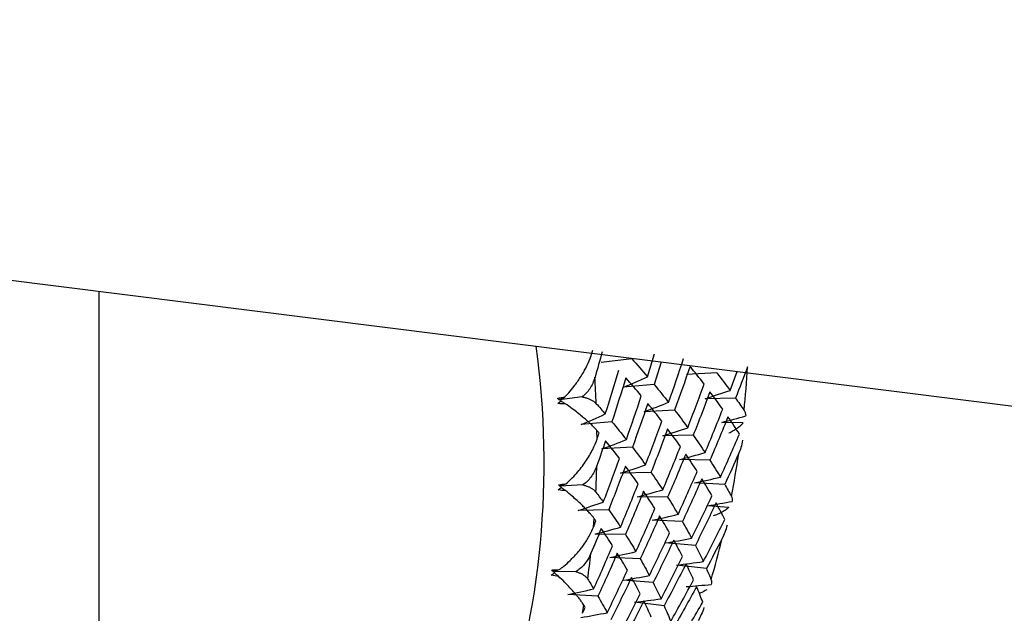
# Paper-space layout '_Dimetric' of a CAD drawing. Units: millimetres. Extents: x -41 to 569, y -92 to 22.
# Drawn here: x -3 to 8, y -9 to -2 of the extents above; entities that cross this region are included whole.
import ezdxf

# ---------------------------------------------------------------- set-up
doc = ezdxf.new("R2010")
doc.units = ezdxf.units.MM

psp = doc.layouts.new('_Dimetric')

# ---------------------------------------------------------------- linework, layer by layer
at = {"color": 7, "linetype": 'Continuous', "lineweight": 25}
for p, q in [((-27.106, -2.145), (509.387, -69.737)), ((-2.04, -5.303), (-2.04, -14.476)), ((4.335, -6.298), (4.417, -6.033)), ((4.151, -6.089), (3.797, -6.134)), ((4.495, -6.127), (4.412, -6.388)), ((5.141, -6.252), (4.787, -6.272)), ((5.294, -6.457), (5.376, -6.238)), ((4.412, -6.388), (4.057, -6.42)), ((3.577, -6.533), (3.313, -6.566)), ((5.357, -6.545), (5.003, -6.553)), ((4.65, -6.685), (4.295, -6.705)), ((3.921, -6.821), (3.566, -6.854)), ((5.446, -6.832), (5.199, -6.829)), ((3.749, -7.023), (3.748, -6.923)), ((4.866, -6.978), (4.512, -6.986)), ((4.159, -7.118), (3.804, -7.138)), ((5.06, -7.266), (4.707, -7.262)), ((4.375, -7.411), (4.021, -7.419)), ((5.232, -7.55), (4.881, -7.533)), ((3.584, -7.556), (3.321, -7.571)), ((4.569, -7.699), (4.216, -7.695)), ((3.884, -7.844), (3.53, -7.852)), ((5.278, -7.818), (5.033, -7.798)), ((3.708, -8.046), (3.716, -7.947)), ((4.741, -7.982), (4.39, -7.966)), ((4.078, -8.133), (3.725, -8.128)), ((4.891, -8.259), (4.542, -8.231)), ((4.25, -8.415), (3.899, -8.399)), ((3.504, -8.565), (3.241, -8.562)), ((5.019, -8.528), (4.673, -8.488)), ((4.4, -8.692), (4.051, -8.664)), ((3.759, -8.849), (3.408, -8.832)), ((4.528, -8.961), (4.182, -8.921)), ((3.578, -9.049), (3.595, -8.953))]:
    psp.add_line(p, q, dxfattribs=at)
for centre, radius, start, end in [((-6.724, -7.303), 9.858, 261.8548, 7.9251), ((-6.011, -5.519), 11.527, 354.1743, 356.6944), ((-8.359, -7.07), 12.107, 2.1727, 3.6321), ((-5.643, -5.565), 11.157, 349.0298, 351.6055), ((-7.97, -7.068), 11.719, 357.2053, 358.6967), ((-5.306, -5.638), 10.811, 343.775, 346.4052), ((-7.592, -7.098), 11.339, 352.1277, 353.6522)]:
    psp.add_arc(centre, radius, start, end, dxfattribs=at)
for points, knots in [([(3.375, -6.533), (3.39, -6.517), (3.428, -6.477), (3.489, -6.402), (3.546, -6.322), (3.589, -6.251), (3.629, -6.177), (3.67, -6.091), (3.691, -6.022), (3.701, -5.99)], [0, 0, 0, 0, 0.101803, 0.247092, 0.436061, 0.544583, 0.631035, 0.831329, 1, 1, 1, 1]), ([(3.725, -6.303), (3.716, -6.328), (3.701, -6.374), (3.666, -6.437), (3.625, -6.49), (3.592, -6.519), (3.577, -6.533)], [0, 0, 0, 0, 0.280667, 0.540074, 0.779356, 1, 1, 1, 1]), ([(3.327, -6.579), (3.333, -6.583), (3.351, -6.594), (3.368, -6.604), (3.379, -6.611)], [0, 0, 0, 0, 0.381375, 1, 1, 1, 1]), ([(3.748, -6.923), (3.741, -6.915), (3.726, -6.898), (3.695, -6.867), (3.661, -6.835), (3.622, -6.8), (3.561, -6.748), (3.479, -6.684), (3.407, -6.631), (3.379, -6.611)], [0, 0, 0, 0, 0.10367, 0.219739, 0.348245, 0.441809, 0.55945, 0.830424, 1, 1, 1, 1]), ([(3.577, -6.533), (3.59, -6.535), (3.617, -6.541), (3.654, -6.553), (3.687, -6.569), (3.717, -6.588), (3.732, -6.604), (3.74, -6.611)], [0, 0, 0, 0, 0.175088, 0.361886, 0.561216, 0.773743, 1, 1, 1, 1]), ([(5.457, -6.689), (5.462, -6.699), (5.474, -6.719), (5.475, -6.741), (5.476, -6.752)], [0, 0, 0, 0, 0.469626, 1, 1, 1, 1]), ([(5.446, -6.832), (5.439, -6.841), (5.426, -6.857), (5.403, -6.879), (5.374, -6.902), (5.336, -6.927), (5.299, -6.946), (5.281, -6.955)], [0, 0, 0, 0, 0.205289, 0.372056, 0.500415, 0.767141, 1, 1, 1, 1]), ([(3.386, -7.544), (3.405, -7.526), (3.449, -7.487), (3.509, -7.424), (3.566, -7.355), (3.632, -7.263), (3.699, -7.151), (3.733, -7.063), (3.749, -7.023)], [0, 0, 0, 0, 0.119348, 0.263014, 0.394041, 0.525492, 0.783363, 1, 1, 1, 1]), ([(5.44, -7.036), (5.435, -7.065), (5.424, -7.119), (5.403, -7.17), (5.394, -7.194)], [0, 0, 0, 0, 0.5303736, 1, 1, 1, 1]), ([(3.746, -7.334), (3.736, -7.358), (3.718, -7.404), (3.679, -7.465), (3.635, -7.516), (3.601, -7.543), (3.584, -7.556)], [0, 0, 0, 0, 0.280667, 0.540074, 0.779356, 1, 1, 1, 1]), ([(3.335, -7.586), (3.34, -7.591), (3.357, -7.602), (3.373, -7.614), (3.383, -7.621)], [0, 0, 0, 0, 0.368336, 1, 1, 1, 1]), ([(3.716, -7.947), (3.71, -7.939), (3.697, -7.922), (3.671, -7.891), (3.64, -7.858), (3.605, -7.822), (3.551, -7.768), (3.476, -7.7), (3.409, -7.643), (3.383, -7.621)], [0, 0, 0, 0, 0.1036727, 0.2197456, 0.3482562, 0.4418195, 0.5594613, 0.8304254, 1, 1, 1, 1]), ([(3.584, -7.556), (3.597, -7.559), (3.624, -7.566), (3.658, -7.58), (3.689, -7.596), (3.715, -7.616), (3.728, -7.631), (3.735, -7.639)], [0, 0, 0, 0, 0.175088, 0.361886, 0.561216, 0.773743, 1, 1, 1, 1]), ([(5.309, -7.688), (5.313, -7.697), (5.322, -7.717), (5.32, -7.737), (5.319, -7.747)], [0, 0, 0, 0, 0.469626, 1, 1, 1, 1]), ([(5.278, -7.818), (5.269, -7.825), (5.254, -7.839), (5.229, -7.857), (5.196, -7.876), (5.155, -7.896), (5.115, -7.911), (5.096, -7.917)], [0, 0, 0, 0, 0.205289, 0.372056, 0.500415, 0.767141, 1, 1, 1, 1]), ([(3.309, -8.541), (3.327, -8.528), (3.371, -8.494), (3.443, -8.429), (3.51, -8.358), (3.563, -8.294), (3.613, -8.225), (3.665, -8.144), (3.694, -8.076), (3.708, -8.046)], [0, 0, 0, 0, 0.101803, 0.247092, 0.436061, 0.544583, 0.631035, 0.831329, 1, 1, 1, 1]), ([(5.259, -8.023), (5.251, -8.052), (5.237, -8.106), (5.214, -8.156), (5.202, -8.18)], [0, 0, 0, 0, 0.530374, 1, 1, 1, 1]), ([(3.678, -8.351), (3.667, -8.375), (3.646, -8.421), (3.603, -8.479), (3.557, -8.528), (3.521, -8.553), (3.504, -8.565)], [0, 0, 0, 0, 0.2806672, 0.5400738, 0.7793557, 1, 1, 1, 1]), ([(3.255, -8.579), (3.261, -8.584), (3.276, -8.596), (3.29, -8.609), (3.3, -8.617)], [0, 0, 0, 0, 0.354916, 1, 1, 1, 1]), ([(3.504, -8.565), (3.516, -8.569), (3.541, -8.577), (3.573, -8.591), (3.601, -8.609), (3.625, -8.629), (3.635, -8.643), (3.641, -8.651)], [0, 0, 0, 0, 0.175088, 0.361886, 0.561216, 0.773743, 1, 1, 1, 1]), ([(3.595, -8.953), (3.59, -8.945), (3.58, -8.929), (3.558, -8.897), (3.531, -8.864), (3.501, -8.827), (3.452, -8.771), (3.386, -8.701), (3.324, -8.64), (3.3, -8.617)], [0, 0, 0, 0, 0.103673, 0.219746, 0.348256, 0.44182, 0.559461, 0.830425, 1, 1, 1, 1]), ([(5.075, -8.659), (5.077, -8.668), (5.083, -8.686), (5.078, -8.704), (5.075, -8.713)], [0, 0, 0, 0, 0.469626, 1, 1, 1, 1]), ([(5.023, -8.774), (5.001, -8.789), (4.978, -8.806), (4.938, -8.817), (4.936, -8.818)], [0, 0, 0, 0, 0.957979, 1, 1, 1, 1]), ([(4.991, -8.98), (4.981, -9.008), (4.964, -9.062), (4.937, -9.111), (4.925, -9.134)], [0, 0, 0, 0, 0.530374, 1, 1, 1, 1])]:
    psp.add_open_spline(points, degree=3, knots=knots, dxfattribs=at)
for points in [[(3.808, -6.01), (3.781, -6.108), (3.753, -6.206), (3.725, -6.303)], [(4.151, -6.089), (4.214, -6.159), (4.276, -6.229), (4.335, -6.298)], [(4.58, -6.596), (4.64, -6.426), (4.698, -6.256), (4.754, -6.086)], [(4.829, -6.176), (4.771, -6.346), (4.712, -6.516), (4.65, -6.685)], [(4.993, -6.383), (4.94, -6.314), (4.885, -6.245), (4.829, -6.176)], [(3.844, -6.731), (3.899, -6.561), (3.952, -6.391), (4.003, -6.22)], [(5.141, -6.252), (5.194, -6.321), (5.245, -6.389), (5.294, -6.457)], [(5.497, -6.184), (5.451, -6.305), (5.405, -6.425), (5.357, -6.545)], [(4.084, -6.311), (4.031, -6.481), (3.977, -6.651), (3.921, -6.821)], [(4.057, -6.42), (4.15, -6.381), (4.243, -6.34), (4.335, -6.298)], [(4.263, -6.519), (4.205, -6.45), (4.146, -6.38), (4.084, -6.311)], [(4.412, -6.388), (4.47, -6.458), (4.526, -6.527), (4.58, -6.596)], [(4.803, -6.89), (4.868, -6.721), (4.931, -6.552), (4.993, -6.383)], [(4.089, -7.029), (4.149, -6.859), (4.207, -6.689), (4.263, -6.519)], [(5.06, -6.472), (4.998, -6.641), (4.933, -6.81), (4.866, -6.978)], [(5.003, -6.553), (5.101, -6.522), (5.198, -6.49), (5.294, -6.457)], [(5.209, -6.676), (5.161, -6.608), (5.112, -6.54), (5.06, -6.472)], [(3.29, -6.55), (3.319, -6.543), (3.347, -6.537), (3.375, -6.533)], [(3.33, -6.577), (3.316, -6.568), (3.303, -6.559), (3.29, -6.55)], [(3.293, -6.61), (3.305, -6.599), (3.317, -6.588), (3.33, -6.577)], [(3.379, -6.611), (3.351, -6.613), (3.322, -6.613), (3.293, -6.61)], [(3.306, -6.567), (3.329, -6.556), (3.352, -6.544), (3.375, -6.533)], [(3.74, -6.611), (3.776, -6.651), (3.81, -6.691), (3.844, -6.731)], [(4.338, -6.609), (4.28, -6.779), (4.221, -6.949), (4.159, -7.118)], [(4.295, -6.705), (4.391, -6.67), (4.486, -6.633), (4.58, -6.595)], [(4.502, -6.816), (4.449, -6.747), (4.394, -6.679), (4.338, -6.609)], [(5.357, -6.545), (5.391, -6.593), (5.425, -6.641), (5.457, -6.689)], [(3.566, -6.854), (3.659, -6.814), (3.752, -6.773), (3.844, -6.731)], [(4.65, -6.685), (4.703, -6.754), (4.754, -6.822), (4.803, -6.89)], [(5.004, -7.18), (5.074, -7.012), (5.142, -6.844), (5.209, -6.676)], [(3.921, -6.821), (3.979, -6.891), (4.035, -6.96), (4.089, -7.029)], [(4.312, -7.323), (4.377, -7.154), (4.44, -6.985), (4.502, -6.816)], [(5.27, -6.764), (5.202, -6.932), (5.132, -7.099), (5.06, -7.267)], [(5.199, -6.829), (5.291, -6.805), (5.383, -6.779), (5.476, -6.752)], [(5.403, -6.965), (5.36, -6.898), (5.316, -6.831), (5.27, -6.764)], [(3.772, -6.952), (3.764, -6.943), (3.756, -6.933), (3.748, -6.923)], [(3.749, -7.023), (3.757, -7), (3.764, -6.976), (3.772, -6.952)], [(4.569, -6.905), (4.507, -7.074), (4.442, -7.243), (4.375, -7.411)], [(4.512, -6.986), (4.61, -6.955), (4.707, -6.923), (4.803, -6.89)], [(4.718, -7.109), (4.67, -7.041), (4.621, -6.973), (4.569, -6.905)], [(4.866, -6.978), (4.914, -7.046), (4.96, -7.113), (5.004, -7.18)], [(5.182, -7.465), (5.258, -7.298), (5.331, -7.132), (5.403, -6.965)], [(3.847, -7.042), (3.814, -7.14), (3.78, -7.237), (3.746, -7.334)], [(3.804, -7.138), (3.9, -7.103), (3.995, -7.066), (4.089, -7.029)], [(4.011, -7.249), (3.958, -7.18), (3.903, -7.112), (3.847, -7.042)], [(4.159, -7.118), (4.212, -7.187), (4.263, -7.255), (4.312, -7.323)], [(4.513, -7.613), (4.583, -7.445), (4.651, -7.277), (4.718, -7.109)], [(4.779, -7.197), (4.711, -7.365), (4.641, -7.533), (4.569, -7.7)], [(4.707, -7.262), (4.806, -7.236), (4.905, -7.208), (5.004, -7.18)], [(4.912, -7.398), (4.869, -7.331), (4.825, -7.264), (4.779, -7.197)], [(5.394, -7.194), (5.341, -7.313), (5.287, -7.431), (5.232, -7.55)], [(3.821, -7.756), (3.886, -7.587), (3.949, -7.418), (4.011, -7.249)], [(5.06, -7.267), (5.103, -7.333), (5.143, -7.399), (5.182, -7.465)], [(4.078, -7.338), (4.015, -7.507), (3.951, -7.676), (3.884, -7.844)], [(4.021, -7.419), (4.118, -7.388), (4.215, -7.356), (4.312, -7.323)], [(4.227, -7.542), (4.179, -7.475), (4.13, -7.407), (4.078, -7.338)], [(4.375, -7.411), (4.423, -7.479), (4.469, -7.546), (4.513, -7.613)], [(4.691, -7.898), (4.767, -7.731), (4.84, -7.565), (4.912, -7.398)], [(3.3, -7.554), (3.33, -7.55), (3.359, -7.546), (3.386, -7.544)], [(3.313, -7.571), (3.338, -7.562), (3.362, -7.553), (3.386, -7.544)], [(4.022, -8.046), (4.092, -7.878), (4.16, -7.711), (4.227, -7.542)], [(4.966, -7.484), (4.893, -7.651), (4.818, -7.817), (4.741, -7.983)], [(4.881, -7.533), (4.982, -7.512), (5.082, -7.489), (5.182, -7.465)], [(5.084, -7.681), (5.046, -7.616), (5.007, -7.55), (4.966, -7.484)], [(5.232, -7.55), (5.259, -7.596), (5.285, -7.642), (5.309, -7.688)], [(3.298, -7.614), (3.311, -7.604), (3.324, -7.594), (3.337, -7.584)], [(3.383, -7.621), (3.355, -7.622), (3.327, -7.619), (3.298, -7.614)], [(3.337, -7.584), (3.325, -7.574), (3.313, -7.564), (3.3, -7.554)], [(3.735, -7.639), (3.764, -7.678), (3.793, -7.717), (3.821, -7.756)], [(4.288, -7.63), (4.22, -7.798), (4.15, -7.966), (4.078, -8.133)], [(4.216, -7.695), (4.315, -7.669), (4.414, -7.641), (4.513, -7.613)], [(4.421, -7.831), (4.378, -7.764), (4.334, -7.697), (4.288, -7.63)], [(3.53, -7.852), (3.627, -7.821), (3.724, -7.789), (3.821, -7.756)], [(4.569, -7.7), (4.612, -7.766), (4.652, -7.832), (4.691, -7.898)], [(4.848, -8.176), (4.928, -8.012), (5.007, -7.846), (5.084, -7.681)], [(5.131, -7.765), (5.053, -7.93), (4.973, -8.095), (4.891, -8.259)], [(5.033, -7.798), (5.129, -7.782), (5.224, -7.765), (5.319, -7.747)], [(5.233, -7.957), (5.201, -7.894), (5.167, -7.83), (5.131, -7.765)], [(3.884, -7.844), (3.932, -7.912), (3.978, -7.979), (4.022, -8.046)], [(4.2, -8.331), (4.276, -8.165), (4.349, -7.998), (4.421, -7.831)], [(3.708, -8.046), (3.717, -8.022), (3.726, -7.999), (3.736, -7.975)], [(3.736, -7.975), (3.729, -7.966), (3.722, -7.956), (3.716, -7.947)], [(4.475, -7.917), (4.402, -8.084), (4.327, -8.25), (4.25, -8.416)], [(4.39, -7.966), (4.491, -7.945), (4.591, -7.922), (4.691, -7.897)], [(4.592, -8.114), (4.555, -8.049), (4.516, -7.983), (4.475, -7.917)], [(4.741, -7.983), (4.778, -8.048), (4.814, -8.112), (4.848, -8.176)], [(4.983, -8.448), (5.068, -8.285), (5.152, -8.121), (5.233, -7.957)], [(3.797, -8.063), (3.758, -8.159), (3.718, -8.255), (3.678, -8.351)], [(3.725, -8.128), (3.824, -8.102), (3.923, -8.075), (4.022, -8.046)], [(3.93, -8.264), (3.887, -8.197), (3.843, -8.13), (3.797, -8.063)], [(4.357, -8.609), (4.437, -8.445), (4.516, -8.279), (4.592, -8.114)], [(4.078, -8.133), (4.121, -8.199), (4.161, -8.265), (4.2, -8.331)], [(4.64, -8.198), (4.562, -8.363), (4.482, -8.528), (4.4, -8.692)], [(4.542, -8.231), (4.644, -8.214), (4.746, -8.196), (4.848, -8.176)], [(4.742, -8.39), (4.71, -8.327), (4.676, -8.263), (4.64, -8.198)], [(5.202, -8.18), (5.142, -8.296), (5.081, -8.412), (5.019, -8.528)], [(3.709, -8.764), (3.785, -8.598), (3.858, -8.431), (3.93, -8.264)], [(3.984, -8.35), (3.911, -8.517), (3.836, -8.683), (3.759, -8.849)], [(3.899, -8.399), (4, -8.378), (4.1, -8.355), (4.2, -8.331)], [(4.101, -8.547), (4.064, -8.482), (4.025, -8.416), (3.984, -8.35)], [(4.891, -8.259), (4.923, -8.323), (4.954, -8.385), (4.983, -8.448)], [(4.25, -8.416), (4.287, -8.481), (4.323, -8.545), (4.357, -8.609)], [(4.492, -8.881), (4.577, -8.718), (4.661, -8.554), (4.742, -8.39)], [(4.673, -8.488), (4.776, -8.476), (4.879, -8.462), (4.983, -8.448)], [(3.216, -8.604), (3.23, -8.595), (3.244, -8.586), (3.258, -8.577)], [(3.223, -8.545), (3.254, -8.543), (3.282, -8.541), (3.309, -8.541)], [(3.258, -8.577), (3.247, -8.567), (3.235, -8.556), (3.223, -8.545)], [(3.234, -8.561), (3.259, -8.555), (3.284, -8.548), (3.309, -8.541)], [(3.866, -9.042), (3.946, -8.878), (4.025, -8.712), (4.101, -8.547)], [(4.783, -8.472), (4.7, -8.636), (4.615, -8.799), (4.528, -8.961)], [(4.87, -8.659), (4.843, -8.598), (4.814, -8.535), (4.783, -8.472)], [(5.019, -8.528), (5.038, -8.572), (5.057, -8.616), (5.075, -8.659)], [(3.3, -8.617), (3.273, -8.616), (3.245, -8.611), (3.216, -8.604)], [(3.641, -8.651), (3.664, -8.689), (3.687, -8.726), (3.709, -8.764)], [(4.149, -8.631), (4.071, -8.796), (3.991, -8.961), (3.909, -9.125)], [(4.051, -8.664), (4.153, -8.647), (4.255, -8.629), (4.357, -8.609)], [(4.251, -8.823), (4.219, -8.76), (4.185, -8.696), (4.149, -8.631)], [(4.4, -8.692), (4.432, -8.756), (4.463, -8.819), (4.492, -8.881)], [(4.605, -9.144), (4.695, -8.983), (4.784, -8.821), (4.87, -8.659)], [(3.408, -8.832), (3.509, -8.811), (3.609, -8.788), (3.709, -8.764)], [(4.905, -8.739), (4.817, -8.901), (4.726, -9.062), (4.635, -9.222)], [(4.783, -8.738), (4.88, -8.731), (4.978, -8.722), (5.075, -8.713)], [(4.977, -8.92), (4.955, -8.86), (4.931, -8.8), (4.905, -8.739)], [(3.759, -8.849), (3.796, -8.914), (3.832, -8.978), (3.866, -9.042)], [(4, -9.314), (4.086, -9.151), (4.169, -8.987), (4.251, -8.823)], [(4.292, -8.905), (4.209, -9.069), (4.124, -9.232), (4.037, -9.394)], [(4.182, -8.921), (4.285, -8.909), (4.388, -8.895), (4.492, -8.88)], [(4.379, -9.092), (4.352, -9.031), (4.323, -8.968), (4.292, -8.905)], [(4.696, -9.398), (4.792, -9.24), (4.885, -9.08), (4.977, -8.92)], [(3.578, -9.049), (3.589, -9.026), (3.6, -9.003), (3.61, -8.98)], [(3.61, -8.98), (3.605, -8.971), (3.6, -8.962), (3.595, -8.953)], [(4.528, -8.961), (4.555, -9.023), (4.581, -9.084), (4.605, -9.144)], [(3.56, -9.097), (3.662, -9.08), (3.764, -9.062), (3.866, -9.042)]]:
    psp.add_open_spline(points, degree=3, dxfattribs=at)

doc.saveas('drawing.dxf')
